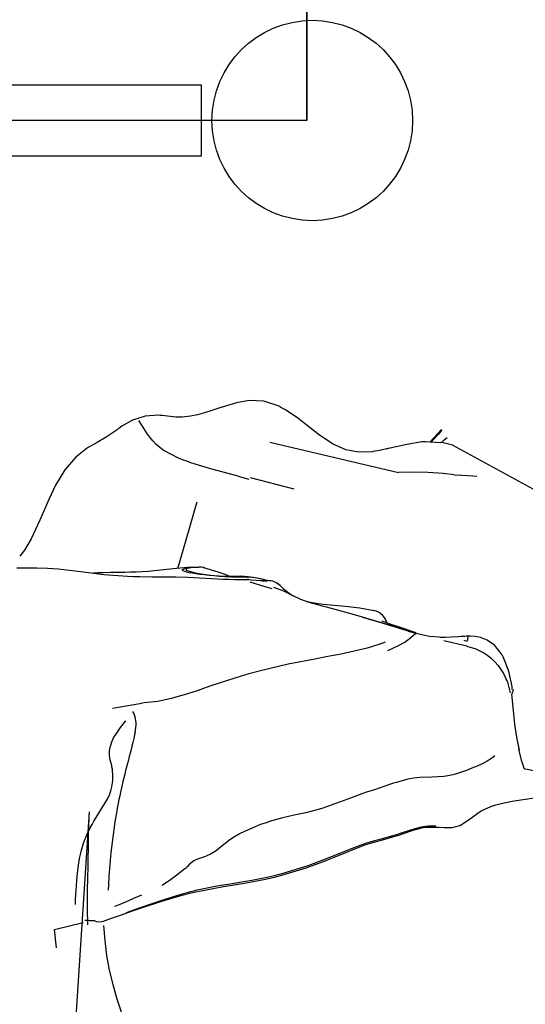
# Model space of a CAD drawing. Units: metres. Extents: x -9893 to 11112, y -241 to 15112.
# Drawn here: x 3261 to 3549, y 4570 to 5130 of the extents above; entities that cross this region are included whole.
import ezdxf

# ---------------------------------------------------------------- set-up
doc = ezdxf.new("R2010")
doc.units = ezdxf.units.M
doc.header["$MEASUREMENT"] = 0
doc.layers.add('InterSystem-dimension', color=7, linetype='Continuous', lineweight=5)
doc.layers.add('IS Drawing', color=7, linetype='Continuous')
doc.styles.add('arial', font='arial.ttf')
doc.dimstyles.new('IS_1-50(mm)', dxfattribs={"dimtxt": 100, "dimasz": 100, "dimexe": 10, "dimexo": 50, "dimgap": 10, "dimtad": 1, "dimdec": 0, "dimrnd": 10, "dimzin": 0, "dimtxsty": 'arial', "dimcen": 100, "dimclrd": 256, "dimclre": 256, "dimclrt": 256, "dimadec": 1, "dimazin": 0, "dimtfac": 1, "dimtdec": 0, "dimtmove": 0, "dimatfit": 3, "dimfxl": 0, "dimtolj": 1, "dimtzin": 0, "dimlwd": -1, "dimlwe": -1, "dimarcsym": 0})

# ---------------------------------------------------------------- blocks, each defined once
blk = doc.blocks.new('*D6')
at = {"layer": 'Defpoints', "color": 0}
for p in [(6555.24, 6224.72), (-6039.77, 6220.55), (-6039.77, 2387.71)]:
    blk.add_point(p, dxfattribs=at)
at = {"layer": 'InterSystem-dimension'}
for p, q in [((6555.24, 6174.72), (6555.24, 2377.71)), ((-6039.77, 6170.55), (-6039.77, 2377.71)), ((6455.24, 2387.71), (-5939.77, 2387.71))]:
    blk.add_line(p, q, dxfattribs=at)
for points in [[(-5939.77, 2404.37), (-5939.77, 2371.04), (-6039.77, 2387.71)], [(6455.24, 2371.04), (6455.24, 2404.37), (6555.24, 2387.71)]]:
    blk.add_solid(points, dxfattribs=at)
at = {"layer": 'InterSystem-dimension', "insert": (257.74, 2448.77), "char_height": 100, "attachment_point": 5, "style": 'arial'}
blk.add_mtext('\\A1;12600', dxfattribs=at)
blk = doc.blocks.new('*D7')
for p, q in [((4484.89, 11114.74), (7259.38, 11114.74)), ((7249.38, 11014.74), (7249.38, 3514.17)), ((3000.78, 3414.17), (7259.38, 3414.17))]:
    blk.add_line(p, q)
for points in [[(7266.05, 11014.74), (7232.71, 11014.74), (7249.38, 11114.74)], [(7232.71, 3514.17), (7266.05, 3514.17), (7249.38, 3414.17)]]:
    blk.add_solid(points)
at = {"layer": 'Defpoints', "color": 0}
for p in [(4434.89, 11114.74), (2950.78, 3414.17), (7249.38, 3414.17)]:
    blk.add_point(p, dxfattribs=at)
at = {"insert": (7188.32, 7264.46), "char_height": 100, "attachment_point": 5, "rotation": 90, "style": 'arial'}
blk.add_mtext('\\A1;7700', dxfattribs=at)
blk = doc.blocks.new('*D9')
for p, q in [((3992.43, 13111.51), (-7877.36, 13111.51)), ((-7867.36, 13011.51), (-7867.36, 1514.17)), ((2983.82, 1414.17), (-7877.36, 1414.17))]:
    blk.add_line(p, q)
for points in [[(-7850.69, 13011.51), (-7884.02, 13011.51), (-7867.36, 13111.51)], [(-7884.02, 1514.17), (-7850.69, 1514.17), (-7867.36, 1414.17)]]:
    blk.add_solid(points)
at = {"layer": 'Defpoints', "color": 0}
for p in [(4042.43, 13111.51), (-7867.36, 1414.17), (3033.82, 1414.17)]:
    blk.add_point(p, dxfattribs=at)
at = {"insert": (-7928.42, 7262.84), "char_height": 100, "attachment_point": 5, "rotation": 90, "style": 'arial'}
blk.add_mtext('\\A1;11700', dxfattribs=at)

msp = doc.modelspace()

# ---------------------------------------------------------------- linework, layer by layer
at = {"layer": 'IS Drawing', "color": 7}
for p, q in [((3424.74, 6222.65), (3424.74, 5072.65)), ((3424.74, 5072.65), (3424.74, 6222.65)), ((3364.74, 5092.84), (3154.49, 5092.84)), ((3364.74, 5052.46), (3364.74, 5092.84)), ((3424.74, 5072.65), (2274.74, 5072.65)), ((3154.49, 5052.46), (3364.74, 5052.46)), ((3351.13, 4903.81), (3350.89, 4903.83)), ((3403.54, 4889.59), (3476.78, 4872.46)), ((3737.55, 4762.19), (3507.5, 4887.94)), ((3385.62, 4870.27), (3391.72, 4868.52)), ((3417.38, 4862.86), (3392.73, 4869.39)), ((3508.36, 4871.15), (3511.75, 4870.84)), ((3366.23, 4818.28), (3366.19, 4818.13)), ((3409.41, 4808.08), (3409.22, 4808.29)), ((3462.94, 4793.63), (3462.66, 4793.87)), ((3516.02, 4776.29), (3514, 4776.76)), ((3314.17, 4738.33), (3330.87, 4741.26)), ((3292.44, 4544.5), (3301.07, 4679.36)), ((3281.31, 4612.35), (3297.49, 4616.45))]:
    msp.add_line(p, q, dxfattribs=at)
at = {"layer": 'IS Drawing', "color": 7, "flags": 128}
for points in [[(3409.64, 4909.69), (3408.92, 4910.15), (3400.28, 4913.01), (3391.81, 4913.31), (3384.77, 4912.11), (3376.47, 4909.61), (3376.31, 4909.55)], [(3376.31, 4909.55), (3370.62, 4907.59), (3366.54, 4906.3), (3362.56, 4905.22), (3358.58, 4904.38), (3353.82, 4903.79), (3351.14, 4903.88)], [(3412.53, 4908.01), (3409.57, 4909.64)], [(3462.41, 4884.26), (3462.01, 4884.17), (3454.1, 4883.89), (3446.77, 4885.32), (3439.53, 4888.45), (3431.82, 4893.61), (3419.5, 4903.35), (3412.53, 4908.01)], [(3341.33, 4904.77), (3340.37, 4904.94), (3332.74, 4904.41), (3325.63, 4902.2), (3319.59, 4898.84), (3317.89, 4897.37)], [(3385.62, 4870.27), (3370.75, 4874.32), (3361.14, 4877.2), (3358.76, 4877.96), (3356.39, 4878.75), (3354.04, 4879.58), (3351.72, 4880.48), (3342.93, 4885.12), (3338.98, 4888.4), (3337.15, 4890.36), (3335.42, 4892.51), (3333.76, 4894.83), (3332.15, 4897.24), (3329.21, 4901.9)], [(3350.9, 4903.83), (3350.27, 4903.9), (3342.47, 4904.74), (3341.32, 4904.86)], [(3317.77, 4897.53), (3316.79, 4896.7), (3310.54, 4892.42), (3305.41, 4889.47), (3300.02, 4886.38), (3293.34, 4881.14), (3287.03, 4873.86), (3281.88, 4865.27), (3278.01, 4857.06), (3272.98, 4845.29), (3267.92, 4834.6), (3264.22, 4828.29), (3261.49, 4824.75)], [(3501.23, 4896.91), (3494.66, 4889.68)], [(3501.4, 4896.66), (3499.43, 4894.29), (3496.68, 4891.09), (3495.18, 4889.42)], [(3501.23, 4889.39), (3502.8, 4890.91), (3504.33, 4892.38)], [(3470.71, 4885.88), (3469.88, 4885.77), (3465.95, 4884.91), (3462.36, 4884.36)], [(3492.06, 4889.88), (3490.03, 4889.78), (3481.52, 4888.29), (3471.08, 4886), (3470.72, 4885.97)], [(3500.59, 4889.35), (3492.03, 4889.77)], [(3507.5, 4887.93), (3502.06, 4889.2), (3500.54, 4889.37)], [(3508.36, 4871.15), (3502.08, 4871.85), (3493.38, 4872.49), (3484.62, 4872.67), (3476.78, 4872.46)], [(3521.37, 4870.15), (3518.96, 4870.35), (3512.77, 4870.74), (3511.78, 4870.79)], [(3351.32, 4817.85), (3358.18, 4841.21), (3361.54, 4853.18), (3362.26, 4855.67)], [(3259.77, 4818.21), (3265.46, 4818.24), (3271.27, 4818.14), (3277.23, 4817.9), (3283.39, 4817.5), (3286.53, 4817.22), (3289.72, 4816.88), (3296.16, 4816.06), (3309.27, 4814.39), (3322.75, 4813.38), (3326.17, 4813.25), (3329.61, 4813.15), (3336.47, 4813.05), (3350.15, 4812.98), (3356.96, 4812.83), (3363.73, 4812.52), (3377.21, 4811.78), (3380.59, 4811.65), (3383.97, 4811.57), (3390.75, 4811.53)], [(3363.26, 4818.62), (3356.88, 4818.3), (3350.52, 4817.77), (3337.82, 4816.46)], [(3399.32, 4811.72), (3398.3, 4811.94), (3397.3, 4812.12), (3396.31, 4812.29), (3395.29, 4812.46), (3394.17, 4812.66), (3392.84, 4812.87), (3391.23, 4813.09), (3389.28, 4813.25), (3387.04, 4813.33), (3384.68, 4813.32), (3382.3, 4813.26), (3381.11, 4813.24), (3379.91, 4813.23), (3377.41, 4813.25), (3374.76, 4813.36), (3372.01, 4813.56), (3369.22, 4813.83), (3366.5, 4814.14), (3363.93, 4814.46), (3361.6, 4814.77), (3359.55, 4815.09), (3357.8, 4815.41), (3356.36, 4815.75), (3355.24, 4816.11), (3354.46, 4816.48), (3354.04, 4816.86), (3353.99, 4817.04), (3354.05, 4817.22), (3355.47, 4817.82), (3356.86, 4818.07), (3357.72, 4818.19), (3358.68, 4818.3), (3360.83, 4818.48), (3363.26, 4818.62)], [(3363.74, 4818.62), (3363.21, 4818.59), (3360.56, 4818.41), (3359.41, 4818.3), (3358.41, 4818.17), (3356.9, 4817.87), (3356.11, 4817.52), (3355.99, 4817.32), (3356, 4817.21), (3356.06, 4817.1), (3356.68, 4816.66), (3357.85, 4816.23), (3359.22, 4815.88)], [(3380.91, 4813.3), (3378.27, 4814.36), (3374.29, 4815.76), (3366.19, 4818.13)], [(3337.82, 4816.46), (3334.38, 4816.14), (3331.01, 4815.9), (3327.69, 4815.72), (3326.05, 4815.66), (3324.45, 4815.6), (3321.38, 4815.53), (3318.48, 4815.48), (3317.08, 4815.47), (3315.74, 4815.45), (3313.24, 4815.42), (3308.98, 4815.33), (3308.08, 4815.31), (3307.25, 4815.28), (3305.83, 4815.24), (3304.72, 4815.19), (3304.28, 4815.17), (3303.92, 4815.15), (3303.27, 4815.12)], [(3358.24, 4816.34), (3358.73, 4816.08), (3359.89, 4815.66), (3361.48, 4815.27), (3362.42, 4815.07), (3363.46, 4814.88), (3365.83, 4814.51), (3368.59, 4814.13), (3374.91, 4813.42), (3378.19, 4813.18), (3381.4, 4813.05), (3384.5, 4813.02), (3387.51, 4813.03), (3390.52, 4812.99), (3393.53, 4812.8), (3396.46, 4812.41), (3397.15, 4812.28), (3397.82, 4812.15), (3399.07, 4811.88), (3401.23, 4811.35), (3402.15, 4811.1), (3402.25, 4811.07)], [(3390.75, 4811.53), (3398.32, 4810.98)], [(3392.29, 4810.22), (3400.71, 4807.59), (3404.76, 4806.33)], [(3398.32, 4810.98), (3399.28, 4810.93), (3400.02, 4810.89), (3400.61, 4810.86), (3401.07, 4810.84), (3401.72, 4810.81), (3402.12, 4810.81), (3402.32, 4810.81)], [(3399.43, 4810.85), (3402.36, 4810.81)], [(3405.68, 4807.17), (3411.45, 4805.08), (3416.92, 4802.28)], [(3409.19, 4808.26), (3408.65, 4808.76), (3407.77, 4809.37), (3407.26, 4809.67), (3407, 4809.8)], [(3409.41, 4808.08), (3411.28, 4806.45), (3412.96, 4805.03), (3413.8, 4804.37), (3414.68, 4803.72), (3415.69, 4803.03), (3416.92, 4802.28)], [(3456.25, 4790.18), (3450.46, 4791.81), (3440.67, 4794.48), (3435.75, 4795.79), (3433.28, 4796.43), (3430.82, 4797.07), (3425.95, 4798.45), (3421.25, 4800.14), (3416.92, 4802.28)], [(3462.94, 4793.63), (3454.75, 4795.13), (3446.48, 4796.1), (3438.17, 4796.85), (3434.03, 4797.3), (3429.91, 4797.9), (3425.81, 4798.65), (3424.98, 4798.82)], [(3486.69, 4780.99), (3479.14, 4783.22), (3474.47, 4784.71), (3469.75, 4786.17), (3460.17, 4789.04), (3456.25, 4790.18)], [(3456.25, 4790.17), (3467.27, 4786.93), (3472.75, 4785.24), (3475.48, 4784.38), (3478.21, 4783.52), (3480.94, 4782.66), (3483.66, 4781.83), (3489.09, 4780.39), (3494.47, 4779.36), (3499.8, 4778.83)], [(3486.84, 4781.14), (3486.19, 4781.35), (3477.94, 4784.12), (3471.95, 4786.18), (3468.65, 4787.39), (3467.49, 4787.87), (3467.24, 4787.98)], [(3470.71, 4771.06), (3476.45, 4773.72), (3480.28, 4775.93), (3483.83, 4778.46), (3486.69, 4780.99)], [(3499.8, 4778.83), (3500.68, 4778.8), (3501.54, 4778.78), (3503.25, 4778.77), (3506.72, 4778.87), (3510.44, 4779.07), (3512.47, 4779.2), (3514.68, 4779.32)], [(3535.57, 4768.49), (3535.2, 4769.49), (3531.3, 4774.15), (3527.12, 4777), (3523.31, 4778.51), (3520.3, 4779.14), (3517.75, 4779.36), (3515.23, 4779.35), (3514.94, 4779.34)], [(3516.16, 4776.82), (3516.24, 4777.13), (3516.35, 4779.36)], [(3469.23, 4775.83), (3466.11, 4774.68), (3458.94, 4772.5), (3451.61, 4770.7), (3444.16, 4769.13), (3436.65, 4767.69), (3429.11, 4766.28), (3414.04, 4763.31), (3399.06, 4759.83), (3391.63, 4757.83), (3384.25, 4755.63), (3369.58, 4750.76), (3362.25, 4748.26), (3354.89, 4745.86), (3347.46, 4743.73), (3339.89, 4742.09), (3332.11, 4741.28), (3330.87, 4741.26)], [(3513.05, 4774.21), (3505.01, 4776.05), (3502.47, 4776.65)], [(3515.69, 4773.62), (3513.05, 4774.21)], [(3515.69, 4773.62), (3520.62, 4772.11), (3525.33, 4769.76), (3526.46, 4769.03), (3527.56, 4768.26), (3529.65, 4766.56), (3531.6, 4764.68), (3533.41, 4762.59), (3536.43, 4758.03), (3537.65, 4755.57), (3538.66, 4753.03), (3540.13, 4747.89), (3540.28, 4747.13)], [(3536.13, 4767.74), (3535.83, 4768.37), (3535.74, 4768.54)], [(3541.32, 4749.03), (3541.29, 4750.64), (3539.41, 4759.43), (3536.27, 4767.47), (3536.12, 4767.75)], [(3541.95, 4749.03), (3541.94, 4748.75), (3541.9, 4748.46), (3541.82, 4748.16), (3541.59, 4747.49), (3541.05, 4745.86)], [(3541.05, 4745.86), (3541.09, 4745.17), (3541.14, 4744.5)], [(3541.14, 4744.5), (3542.66, 4729.25), (3543.81, 4721.73), (3544.5, 4718.02), (3545.27, 4714.34)], [(3327.06, 4724.39), (3327.54, 4727.26), (3327.63, 4728.72), (3327.61, 4730.2), (3327.16, 4733.12), (3326.73, 4734.53), (3326.15, 4735.91), (3325.85, 4736.5)], [(3293.11, 4626.58), (3293.13, 4626.87), (3293.24, 4629.53), (3293.38, 4632.18), (3293.69, 4637.45), (3293.87, 4640.06), (3294.09, 4642.65), (3294.67, 4647.75), (3295.05, 4650.25), (3295.5, 4652.72), (3296, 4655.15), (3296.58, 4657.5), (3297.93, 4662), (3299.57, 4666.23), (3301.5, 4670.21), (3302.56, 4672.12), (3303.65, 4674), (3305.9, 4677.7), (3308.2, 4681.35), (3310.43, 4685.08), (3311.48, 4687.02), (3312.44, 4689.05), (3313.25, 4691.2), (3313.88, 4693.48), (3314.28, 4695.91), (3314.38, 4697.18), (3314.44, 4698.45), (3314.46, 4699.74), (3314.41, 4701.04), (3314.28, 4702.35), (3314.12, 4703.66), (3313.89, 4704.98), (3313.74, 4705.64), (3313.58, 4706.3), (3313.25, 4707.62), (3312.92, 4708.94), (3312.49, 4711.59), (3312.44, 4712.93), (3312.52, 4714.25), (3312.99, 4716.76), (3313.81, 4719.13), (3314.85, 4721.35), (3316.04, 4723.43), (3318.72, 4727.33), (3321.67, 4731.01), (3321.78, 4731.14)], [(3327.06, 4724.39), (3326.78, 4723.2), (3326.26, 4721), (3325.74, 4718.84), (3325.24, 4716.75), (3324.74, 4714.72), (3324.24, 4712.74), (3323.73, 4710.77), (3323.22, 4708.8), (3322.7, 4706.81), (3322.19, 4704.81), (3321.67, 4702.8), (3321.16, 4700.77), (3320.66, 4698.73), (3320.16, 4696.69), (3319.68, 4694.63), (3318.74, 4690.49), (3318.29, 4688.41), (3317.85, 4686.32), (3317.02, 4682.11), (3316.25, 4677.86), (3315.54, 4673.58), (3314.31, 4664.96), (3313.77, 4660.59), (3313.28, 4656.17), (3312.84, 4651.69), (3312.46, 4647.15), (3312.13, 4642.57), (3311.86, 4637.95), (3311.7, 4634.72)], [(3531.5, 4711.2), (3529.62, 4709.74), (3527.1, 4708.12), (3525.75, 4707.37), (3524.35, 4706.65), (3521.46, 4705.34), (3518.49, 4704.13), (3515.47, 4702.95), (3509.22, 4700.83), (3507.59, 4700.4), (3505.95, 4700.03), (3502.61, 4699.49), (3495.78, 4699.13), (3488.9, 4698.91), (3485.49, 4698.57), (3482.11, 4697.95), (3475.53, 4696.11), (3473.91, 4695.57), (3472.28, 4695.03), (3469.01, 4693.95), (3462.48, 4691.76), (3459.22, 4690.66), (3455.98, 4689.53), (3449.56, 4687.2), (3443.2, 4684.81), (3440.05, 4683.63), (3436.9, 4682.5), (3433.72, 4681.45), (3430.52, 4680.49), (3424.04, 4678.86), (3417.5, 4677.42), (3411, 4675.93), (3404.61, 4674.18), (3401.48, 4673.17), (3398.38, 4672.05), (3395.32, 4670.85), (3392.28, 4669.57), (3389.29, 4668.21), (3386.36, 4666.75), (3383.52, 4665.15), (3380.8, 4663.34), (3378.21, 4661.35), (3375.66, 4659.27), (3373.05, 4657.24), (3370.23, 4655.43), (3367.08, 4654), (3363.66, 4652.89), (3362.03, 4652.23), (3360.52, 4651.41), (3357.84, 4649.32), (3356.62, 4648.11), (3356.32, 4647.8), (3356.18, 4647.64), (3356.12, 4647.56), (3355.97, 4647.47)], [(3548.44, 4703.72), (3548.27, 4704.08), (3547.77, 4705.32), (3546.82, 4708.26), (3545.32, 4714.13), (3545.12, 4715.15)], [(3571.3, 4682.45), (3570.59, 4685.11), (3568.46, 4690.17), (3565.12, 4694.86), (3560.13, 4699.35), (3554.31, 4702.41), (3551.87, 4703.08), (3550.91, 4703.24), (3550.8, 4703.26), (3549.87, 4703.39), (3548.83, 4703.61), (3548.53, 4703.75), (3547.99, 4704.31)], [(3309.04, 4617.1), (3313.69, 4618.79), (3319.31, 4620.79), (3325, 4622.79), (3330.74, 4624.77), (3342.21, 4628.54), (3353.76, 4631.92), (3359.6, 4633.39), (3365.47, 4634.67), (3377.31, 4636.8), (3383.27, 4637.77), (3389.22, 4638.78), (3401.1, 4641.08), (3407.01, 4642.46), (3412.86, 4644.01), (3424.36, 4647.57), (3430.01, 4649.56), (3435.58, 4651.66), (3441.06, 4653.84), (3446.49, 4656.07), (3451.89, 4658.27), (3457.33, 4660.32), (3460.09, 4661.26), (3462.88, 4662.11), (3468.51, 4663.69), (3474.13, 4665.28), (3476.91, 4666.15), (3479.66, 4667.08), (3485.16, 4668.93), (3487.97, 4669.73), (3490.82, 4670.34), (3492.27, 4670.54), (3493.74, 4670.67), (3496.74, 4670.7), (3499.76, 4670.56), (3502.79, 4670.38), (3505.81, 4670.36), (3507.32, 4670.47), (3508.8, 4670.72), (3511.59, 4671.65), (3514.16, 4673.04), (3518.92, 4676.49), (3521.27, 4678.27), (3523.72, 4679.92), (3529.16, 4682.46), (3532.12, 4683.39), (3533.65, 4683.79), (3535.19, 4684.15), (3541.41, 4685.36), (3547.7, 4686.34), (3554, 4687.24)], [(3300.16, 4615), (3300.16, 4615.02), (3299.91, 4624.35), (3299.94, 4633.65), (3300.15, 4642.76), (3300.29, 4647.2), (3300.4, 4651.53), (3300.53, 4659.9), (3300.65, 4667.95), (3300.88, 4675.81), (3301.07, 4679.36)], [(3322.22, 4622.15), (3329.53, 4624.7), (3336.81, 4627.2), (3344.07, 4629.61), (3351.35, 4631.9), (3358.67, 4633.98), (3360.51, 4634.45), (3362.36, 4634.9), (3366.08, 4635.73), (3373.57, 4637.16), (3381.12, 4638.41), (3388.68, 4639.66), (3392.46, 4640.33), (3396.23, 4641.04), (3403.74, 4642.63), (3411.22, 4644.51), (3418.64, 4646.68), (3422.33, 4647.86), (3425.99, 4649.09), (3440.21, 4654.46), (3447.16, 4657.3), (3454.1, 4660.04), (3457.61, 4661.29), (3461.16, 4662.41), (3468.37, 4664.38), (3475.54, 4666.39), (3479.07, 4667.57), (3482.6, 4668.8), (3486.19, 4669.95), (3489.88, 4670.87), (3491.79, 4671.18), (3493.76, 4671.35), (3497.82, 4671.36), (3498.04, 4671.35)], [(3356.02, 4647.15), (3355.98, 4647.11), (3355.39, 4646.91), (3352.71, 4644.76), (3349.94, 4642.71), (3347.12, 4640.71), (3342.45, 4637.44)], [(3326.17, 4630), (3323.36, 4628.76), (3320.6, 4627.59), (3317.9, 4626.48), (3315.29, 4625.43)], [(3330.64, 4632), (3326.17, 4630)], [(3304.22, 4617.32), (3301.27, 4617.42), (3299.66, 4617.52), (3298.56, 4617.55)], [(3304.22, 4617.32), (3305.07, 4616.99), (3306.5, 4616.82), (3307.97, 4616.94), (3309.04, 4617.1)], [(3282.36, 4602), (3281.31, 4612.35)], [(3309.16, 4614.61), (3309.79, 4606.18), (3310.86, 4597.6), (3311.57, 4593.38), (3312.4, 4589.22), (3314.41, 4581.04), (3316.73, 4572.99), (3319.25, 4565), (3321.89, 4557.01), (3324.59, 4548.93), (3327.31, 4540.65), (3328.65, 4536.41), (3329.96, 4532.09), (3332.42, 4523.4), (3334.66, 4514.68), (3336.77, 4505.94), (3337.81, 4501.58), (3338.85, 4497.25), (3341.04, 4488.68), (3343.53, 4480.21), (3344.98, 4476.01), (3346.36, 4472.44)]]:
    msp.add_lwpolyline(points, dxfattribs=at)
at = {"layer": 'IS Drawing', "color": 7}
msp.add_circle((3427.74, 5072.65), 57, dxfattribs=at)
for centre, start, end in [((3363.61, 4808.61), 74.8178, 92.004), ((3390.66, 4801.56), 84.0396, 90.2457), ((3402.45, 4800.88), 45.981, 90.5001), ((3460.66, 4784.06), 13, 78.4803)]:
    msp.add_arc(centre, 10.01, start, end, dxfattribs=at)

# ---------------------------------------------------------------- dimensions: what is measured, and where the dimension line sits
for base, p1, p2, picture, middle in [((-7867.36, 1414.17), (4042.43, 13111.51), (3033.82, 1414.17), '*D9', (-7928.42, 7262.84)), ((7249.38, 3414.17), (4434.89, 11114.74), (2950.78, 3414.17), '*D7', (7188.32, 7264.46))]:
    dim = msp.add_linear_dim(base=base, p1=p1, p2=p2, angle=90, dimstyle='IS_1-50(mm)')
    dim.commit()
    dim.dimension.update_dxf_attribs({"geometry": picture, "text_midpoint": middle})
at = {"layer": 'InterSystem-dimension'}
dim = msp.add_linear_dim(base=(-6039.77, 2387.71), p1=(6555.24, 6224.72), p2=(-6039.77, 6220.55), dimstyle='IS_1-50(mm)', dxfattribs=at)
dim.commit()
dim.dimension.update_dxf_attribs({"geometry": '*D6', "text_midpoint": (257.74, 2448.77)})

doc.saveas('drawing.dxf')
